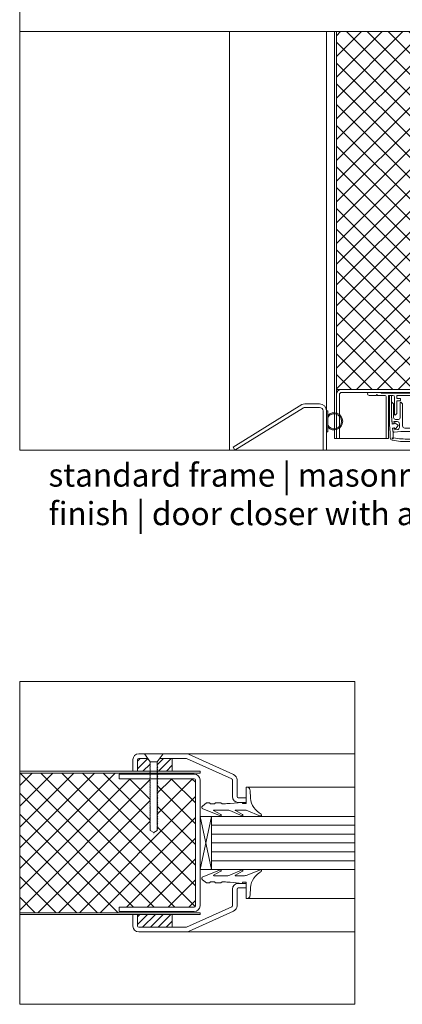
# Model space of a CAD drawing. Units: centimetres. Extents: x 14379 to 33042, y -4581 to 13557.
# Drawn here: x 31717 to 31883, y 5527 to 5953 of the extents above; entities that cross this region are included whole.
import ezdxf

# ---------------------------------------------------------------- set-up
doc = ezdxf.new("R2010")
doc.units = ezdxf.units.CM
doc.layers.get('0').update_dxf_attribs({"lineweight": 0})
for name, color, linetype, lineweight in [('TRIA_Aro', 7, 'Continuous', 0), ('TRIA_Fixação', 251, 'Continuous', 0), ('TRIA_Folha', 7, 'Continuous', 0), ('TRIA_Layout', 7, 'Continuous', 0), ('TRIA_Legendas', 7, 'Continuous', 0), ('TRIA_Tramas', 251, 'Continuous', 0), ('TRIA_Vedações', 251, 'Continuous', 0), ('TRIA_Vidro', 252, 'Continuous', 0)]:
    doc.layers.add(name, color=color, linetype=linetype, lineweight=lineweight)
doc.styles.add('GENERATED_STYLE_1', font='swisscl.ttf', dxfattribs={"height": 10})

# ---------------------------------------------------------------- blocks, each defined once
blk = doc.blocks.new('Borracha visor 03')
at = {"layer": 'TRIA_Vedações'}
for p, q in [((-1.22, -3.36), (-3.69, 2.86)), ((-1.1, -3.99), (-1.1, -7.94)), ((8.81, -3.28), (1.71, -3.28)), ((1.71, -3.28), (1.71, -4.88)), ((4.02, -1.51), (7.39, -1.64)), ((-1.31, -10.4), (-3.62, -5.09)), ((-3.06, -4.85), (-1.3, -8)), ((2.21, -4.98), (1.71, -4.88)), ((1.71, -10.23), (2.21, -4.98)), ((-1.1, -11.24), (-1.1, -17.3)), ((1.7, -11.69), (1.57, -12.25)), ((1.57, -12.25), (1.57, -13.75)), ((1.7, -10.28), (1.7, -11.69)), ((-0.63, -22.12), (-3.62, -14.49)), ((-3.06, -14.24), (-1.31, -17.39)), ((2.06, -14.24), (1.57, -13.75)), ((2.06, -16.56), (1.57, -17.05)), ((2.06, -14.24), (2.06, -16.56)), ((0.63, -22.27), (2.06, -20.46)), ((1.57, -17.05), (1.57, -18.75)), ((2.06, -19.24), (1.57, -18.75)), ((2.06, -19.24), (2.06, -20.46))]:
    blk.add_line(p, q, dxfattribs=at)
for centre, radius, start, end in [((-3.27, 2.96), 0.422, 29.0626, 201.6554), ((5.16, 7.65), 9.22, 209.0625, 262.933), ((-2.81, -3.99), 1.71, 359.9993, 21.6552), ((7.44, -3.03), 1.39, 349.4305, 92.2093), ((-3.31, -5.03), 0.314, 35.3427, 191.8402), ((-1.21, -7.94), 0.113, 215.0957, 0.0001), ((-2.92, -11.24), 1.82, 360, 27.7408), ((-3.32, -14.42), 0.314, 35.3521, 191.8402), ((-1.22, -17.3), 0.124, 224.182, 0.0164), ((0.04, -21.8), 0.746, 205.277, 321.6884)]:
    blk.add_arc(centre, radius, start, end, dxfattribs=at)
blk = doc.blocks.new('VEDANTE 2')
h = blk.add_hatch(color=256)
h.dxf.hatch_style = 1
h.paths.add_polyline_path([(-2, -2.97, -0.159421), (-4, -3.15), (-4, -3.66, 0.13702), (-2, -3.51)])
h.paths.add_polyline_path([(-4, 3.15), (-4, 3.66, 0.819306), (-4, -3.66), (-4, -3.15, -0.793601)])
h.paths.add_polyline_path([(-2, 3.51, 0.13702), (-4, 3.66), (-4, 3.15, -0.159421), (-2, 2.97)])
h.paths.add_polyline_path([(-2, 3.51), (-2, 2.97, -0.157913), (-0.5, 1.66), (-0.5, 2.5, 0.123053)])
h.paths.add_polyline_path([(-0.5, -2.5), (-0.5, -1.66, -0.157913), (-2, -2.97), (-2, -3.51, 0.123053)])
h.paths.add_polyline_path([(0, 4.5), (-0.5, 4.5), (-0.5, -4.5), (0, -4.5)])
at = {"linetype": 'Continuous'}
blk.add_lwpolyline([(0, -4.5), (0, 4.5), (-0.5, 4.5), (-0.5, -4.5)], close=True, dxfattribs=at)
for radius, start, end in [(3.73, 42.075, 317.925), (3.23, 31.0027, 328.9973)]:
    blk.add_arc((-3.27, 0), radius, start, end, dxfattribs=at)
blk = doc.blocks.new('zw$2535')
for p, q in [((-12.2, -1.25), (-17.35, -1.25)), ((-17.35, -2.55), (-14.3, -2.55)), ((-14.3, -2.55), (-14, -2.25)), ((-13.7, -2.55), (-14, -2.25)), ((-13.7, -2.55), (-10.4, -2.55)), ((-11.9, -1.55), (-12.2, -1.25)), ((0, -1.55), (-11.9, -1.55)), ((-9.9, -3.05), (-9.9, -21.1)), ((-8.9, -2.7), (-8.9, -21.1)), ((-7.1, -2.55), (-8.75, -2.55)), ((-8.5, -2.85), (-8.5, -15.24)), ((-8.2, -2.55), (-8, -2.55)), ((-8.2, -2.55), (-8, -2.55)), ((-7.7, -2.85), (-7.7, -11.46)), ((-6.3, -10.9), (-6.3, -3.35)), ((-5.3, -2.55), (0, -2.55)), ((-5.3, -2.55), (-5.3, -3.55)), ((-5.3, -3.85), (-5.3, -2.55)), ((-5.3, -3.85), (-3.95, -3.85)), ((-3.8, -4), (-3.8, -4.7)), ((0, -1.55), (11.9, -1.55)), ((5.3, -2.55), (0, -2.55)), ((3.8, -4), (3.8, -4.7)), ((5.3, -3.85), (3.95, -3.85)), ((5.3, -2.55), (5.3, -3.55)), ((5.3, -3.85), (5.3, -2.55)), ((6.3, -10.9), (6.3, -3.35)), ((7.1, -2.55), (8.75, -2.55)), ((7.7, -2.85), (7.7, -11.46)), ((8.2, -2.55), (8, -2.55)), ((8.2, -2.55), (8, -2.55)), ((8.5, -2.85), (8.5, -15.24)), ((8.9, -2.7), (8.9, -21.1)), ((9.9, -3.05), (9.9, -21.1)), ((13.7, -2.55), (10.4, -2.55)), ((11.9, -1.55), (12.2, -1.25)), ((12.2, -1.25), (17.35, -1.25)), ((13.7, -2.55), (14, -2.25)), ((14.3, -2.55), (14, -2.25)), ((17.35, -2.55), (14.3, -2.55)), ((-7.7, -5.68), (-7.7, -11.35)), ((-7.7, -11.46), (-7.7, -5.68)), ((-7.55, -5.53), (-7.46, -5.53)), ((-6.74, -6.19), (-7.36, -5.58)), ((-6.7, -12.13), (-6.7, -6.29)), ((-5.3, -4.85), (-3.95, -4.85)), ((-5.3, -10.29), (-5.3, -4.85)), ((-3.85, -10.95), (-3.85, -5.68)), ((-3.7, -5.53), (-3.61, -5.53)), ((-2.89, -6.19), (-3.51, -5.58)), ((-2.85, -6.23), (-2.88, -6.2)), ((-2.85, -6.23), (-2.85, -6.28)), ((-2.85, -15.73), (-2.85, -6.29)), ((2.85, -6.23), (2.88, -6.2)), ((2.85, -6.23), (2.85, -6.28)), ((2.85, -15.73), (2.85, -6.29)), ((2.89, -6.19), (3.51, -5.58)), ((3.7, -5.53), (3.61, -5.53)), ((3.85, -10.95), (3.85, -5.68)), ((5.3, -4.85), (3.95, -4.85)), ((5.3, -10.29), (5.3, -4.85)), ((6.7, -12.13), (6.7, -6.29)), ((6.74, -6.19), (7.36, -5.58)), ((7.55, -5.53), (7.46, -5.53)), ((7.7, -5.68), (7.7, -11.35)), ((7.7, -11.46), (7.7, -5.68)), ((-7.36, -14.6), (-7.7, -11.35)), ((-7.33, -14.94), (-7.7, -11.46)), ((-6.15, -11.05), (-6.06, -11.05)), ((-5.96, -11.01), (-5.34, -10.39)), ((-3.85, -12.13), (-3.85, -10.95)), ((-2.85, -10.95), (-2.85, -15.75)), ((2.85, -10.95), (2.85, -15.75)), ((3.85, -12.13), (3.85, -10.95)), ((5.96, -11.01), (5.34, -10.39)), ((6.15, -11.05), (6.06, -11.05)), ((7.33, -14.94), (7.7, -11.46)), ((7.36, -14.6), (7.7, -11.35)), ((-8.5, -15.24), (-8.15, -18.61)), ((-7.33, -14.94), (-6.54, -14.86)), ((-6.78, -14.84), (-7.19, -14.78)), ((-7.14, -16.68), (-6.35, -16.58)), ((-7.14, -16.68), (-6.95, -18.55)), ((-6.99, -18.08), (-7.11, -17)), ((-6.59, -16.64), (-6.98, -16.79)), ((-6.55, -14.62), (-6.63, -13.92)), ((-6.63, -13.92), (-5.2, -13.92)), ((-6.32, -16.81), (-6.25, -17.5)), ((-4.79, -15.42), (-6.08, -14.51)), ((-4.65, -12.93), (-5.9, -12.93)), ((-4.76, -15.65), (-5.82, -16.82)), ((-4.2, -14.92), (-4.2, -16.38)), ((0, -16.73), (-1.85, -16.73)), ((0, -16.73), (1.85, -16.73)), ((4.2, -14.92), (4.2, -16.38)), ((4.65, -12.93), (5.9, -12.93)), ((4.76, -15.65), (5.82, -16.82)), ((4.79, -15.42), (6.08, -14.51)), ((6.63, -13.92), (5.2, -13.92)), ((6.32, -16.81), (6.25, -17.5)), ((7.14, -16.68), (6.35, -16.58)), ((7.33, -14.94), (6.54, -14.86)), ((6.55, -14.62), (6.63, -13.92)), ((6.59, -16.64), (6.98, -16.79)), ((6.78, -14.84), (7.19, -14.78)), ((7.14, -16.68), (6.95, -18.55)), ((6.99, -18.08), (7.11, -17)), ((8.5, -15.24), (8.15, -18.61)), ((-9.05, -21.25), (-9.75, -21.25)), ((-8.15, -18.55), (-8.15, -20.95)), ((-7.34, -21.12), (-6.95, -20.73)), ((-7.12, -21.34), (-6.73, -20.95)), ((-6.95, -18.55), (-6.95, -20.73)), ((-3.61, -18.23), (-6.44, -18.53)), ((-5.09, -17.38), (-6.25, -17.5)), ((0, -18.23), (-3.61, -18.23)), ((0, -18.23), (3.61, -18.23)), ((3.61, -18.23), (6.44, -18.53)), ((5.09, -17.38), (6.25, -17.5)), ((7.12, -21.34), (6.73, -20.95)), ((6.95, -18.55), (6.95, -20.73)), ((7.34, -21.12), (6.95, -20.73)), ((8.15, -18.55), (8.15, -20.95)), ((9.05, -21.25), (9.75, -21.25))]:
    blk.add_line(p, q)
for centre, radius, start, end in [((-17.35, -1.9), 0.65, 90, 270), ((-10.4, -3.05), 0.5, 0, 90), ((-8.75, -2.7), 0.15, 90, 180), ((-8.2, -2.85), 0.3, 90, 180), ((-8, -2.85), 0.3, 0, 90), ((-7.1, -3.35), 0.8, 0, 90), ((-3.95, -4), 0.15, 0, 90), ((3.95, -4), 0.15, 90, 180), ((7.1, -3.35), 0.8, 90, 180), ((8, -2.85), 0.3, 90, 180), ((8.2, -2.85), 0.3, 0, 90), ((8.75, -2.7), 0.15, 0, 90), ((10.4, -3.05), 0.5, 90, 180), ((17.35, -1.9), 0.65, 270, 90), ((-7.55, -5.68), 0.15, 90, 180), ((-7.46, -5.68), 0.15, 45, 90), ((-6.85, -6.29), 0.15, 0, 45), ((-3.95, -4.7), 0.15, 270, 0), ((-3.7, -5.68), 0.15, 90, 180), ((-3.61, -5.68), 0.15, 45, 90), ((-3, -6.29), 0.15, 0, 45), ((3, -6.29), 0.15, 135, 180), ((3.61, -5.68), 0.15, 90, 135), ((3.7, -5.68), 0.15, 0, 90), ((3.95, -4.7), 0.15, 180, 270), ((6.85, -6.29), 0.15, 135, 180), ((7.46, -5.68), 0.15, 90, 135), ((7.55, -5.68), 0.15, 0, 90), ((-5.9, -12.13), 0.8, 180, 270), ((-6.15, -10.9), 0.15, 180, 270), ((-6.06, -10.9), 0.15, 270, 315), ((-5.45, -10.29), 0.15, 315, 0), ((-4.65, -12.13), 0.8, 270, 0), ((4.65, -12.13), 0.8, 180, 270), ((5.45, -10.29), 0.15, 180, 225), ((5.9, -12.13), 0.8, 270, 0), ((6.06, -10.9), 0.15, 225, 270), ((6.15, -10.9), 0.15, 270, 0), ((-7.16, -14.58), 0.2, 186, 261.2652), ((-6.91, -16.98), 0.2, 111.2652, 186), ((-6.75, -14.64), 0.2, 261.2652, 6), ((-6.52, -16.83), 0.2, 96.2652, 111.2652), ((-6.25, -14.76), 0.305, 55.2981, 197.9028), ((-6.52, -16.83), 0.2, 6, 96.2652), ((-6.05, -16.61), 0.305, 174.6277, 317.2324), ((-5.2, -14.92), 1, 0, 90), ((-5.2, -16.38), 1, 276.2652, 0), ((-4.87, -15.55), 0.15, 317.8671, 54.6634), ((-1.85, -15.73), 1, 180, 270), ((1.85, -15.73), 1, 270, 0), ((5.2, -14.92), 1, 90, 180), ((5.2, -16.38), 1, 180, 263.7348), ((4.87, -15.55), 0.15, 125.3366, 222.1329), ((6.05, -16.61), 0.305, 222.7676, 5.3723), ((6.25, -14.76), 0.305, 342.0972, 124.7019), ((6.52, -16.83), 0.2, 83.7348, 174), ((6.52, -16.83), 0.2, 68.7348, 83.7348), ((6.75, -14.64), 0.2, 174, 278.7348), ((6.91, -16.98), 0.2, 354, 68.7348), ((7.16, -14.58), 0.2, 278.7348, 354), ((-9.75, -21.1), 0.15, 180, 270), ((-9.05, -21.1), 0.15, 270, 0), ((-7.15, -20.95), 1, 180, 258.8693), ((-7.27, -21.19), 0.1, 135, 217.3059), ((-6.95, -20.95), 0.5, 217.3059, 232.6941), ((-6.5, -18.03), 0.5, 186, 270), ((-0.91, 11.85), 33.31, 259.9371, 271.5646), ((-6.5, -18.03), 0.5, 270, 276), ((0.91, 11.85), 33.31, 268.4354, 280.0629), ((6.5, -18.03), 0.5, 264, 270), ((6.5, -18.03), 0.5, 270, 354), ((6.95, -20.95), 0.5, 307.3059, 322.6941), ((7.15, -20.95), 1, 281.1307, 0), ((7.27, -21.19), 0.1, 322.6941, 45), ((9.05, -21.1), 0.15, 180, 270), ((9.75, -21.1), 0.15, 270, 0), ((-0.91, 10.75), 33.31, 258.8693, 271.5646), ((-7.19, -21.27), 0.1, 232.6941, 315), ((0.91, 10.75), 33.31, 268.4354, 281.1307), ((7.19, -21.27), 0.1, 225, 307.3059)]:
    blk.add_arc(centre, radius, start, end)

msp = doc.modelspace()

# ---------------------------------------------------------------- hatches: boundary and pattern name
at = {"layer": 'TRIA_Tramas'}
h = msp.add_hatch(dxfattribs=at)
h.set_pattern_fill('ANSI37', color=256, scale=2, style=0)
h.paths.add_polyline_path([(31854.38, 5793.39), (31914.78, 5793.39), (31914.78, 5948.14), (31854.38, 5948.14)])
h = msp.add_hatch(dxfattribs=at)
h.set_pattern_fill('ANSI31', color=256, scale=0.75, angle=360, style=0)
h.set_pattern_definition([(45, (31868.3408, -5380.3868), (-1.683798, 1.683798), [])])
h.paths.add_polyline_path([(31783.37, 5560.81), (31768.87, 5560.81, -0.414214), (31768.37, 5561.31), (31768.37, 5566.31), (31783.37, 5566.31)])
h.paths.add_polyline_path([(31783.37, 5633.81), (31777.94, 5633.81), (31776.87, 5632.31), (31776.87, 5631.44), (31777.12, 5631.17), (31776.87, 5631.16), (31776.87, 5630.68), (31777.12, 5630.41), (31776.87, 5630.4), (31776.87, 5630.02), (31777.12, 5629.74), (31776.87, 5629.74), (31776.87, 5629.21), (31777.12, 5628.93), (31776.87, 5628.93), (31776.87, 5628.45), (31777, 5628.31), (31783.37, 5628.31)])
h.paths.add_polyline_path([(31773.87, 5632.02), (31773.62, 5632.29), (31773.87, 5632.29), (31773.87, 5632.31), (31772.8, 5633.81), (31768.87, 5633.81, 0.414214), (31768.37, 5633.31), (31768.37, 5628.31), (31773.77, 5628.31), (31773.62, 5628.48), (31773.87, 5628.48), (31773.87, 5629.12), (31773.62, 5629.4), (31773.87, 5629.4), (31773.87, 5629.78), (31773.62, 5630.06), (31773.87, 5630.06), (31773.87, 5630.08), (31773.87, 5630.54), (31773.62, 5630.82), (31773.87, 5630.82), (31773.87, 5631.35), (31773.62, 5631.63), (31773.87, 5631.63)])
h = msp.add_hatch(dxfattribs=at)
h.set_pattern_fill('ANSI37', color=256, scale=2, angle=360, style=0)
h.set_pattern_definition([(45, (31868.341, -5380.387), (-4.490128, 4.490128), []), (135, (31868.341, -5380.387), (-4.490128, -4.490128), [])])
h.paths.add_polyline_path([(31793.37, 5624.58, 0.411579), (31792.86, 5625.06), (31776.87, 5625.06), (31776.87, 5624.64), (31777.12, 5624.36), (31776.87, 5624.36), (31776.87, 5623.88), (31777.12, 5623.61), (31776.87, 5623.6), (31776.87, 5623.22), (31777.12, 5622.94), (31776.87, 5622.94), (31776.87, 5622.42), (31777.12, 5622.14), (31776.87, 5622.14), (31776.87, 5621.66), (31777.12, 5621.38), (31776.87, 5621.38), (31776.87, 5621), (31777.12, 5620.72), (31776.87, 5620.72), (31776.87, 5620.19), (31777.12, 5619.91), (31776.87, 5619.91), (31776.87, 5619.43), (31777.12, 5619.15), (31776.87, 5619.15), (31776.87, 5618.77), (31777.12, 5618.49), (31776.87, 5618.48), (31776.87, 5617.85), (31777.12, 5617.57), (31776.87, 5617.57), (31776.87, 5617.09), (31777.12, 5616.81), (31776.87, 5616.81), (31776.87, 5616.43), (31777.12, 5616.15), (31776.87, 5616.15), (31776.87, 5615.62), (31777.12, 5615.34), (31776.87, 5615.34), (31776.87, 5614.86), (31777.12, 5614.58), (31776.87, 5614.58), (31776.87, 5614.2), (31777.12, 5613.92), (31776.87, 5613.91), (31776.87, 5613.4), (31777.12, 5613.12), (31776.87, 5613.11), (31776.87, 5612.64), (31777.12, 5612.36), (31776.87, 5612.36), (31776.87, 5611.97), (31777.12, 5611.7), (31776.87, 5611.69), (31776.87, 5611.16), (31777.12, 5610.89), (31776.87, 5610.88), (31776.87, 5610.41), (31777.12, 5610.13), (31776.87, 5610.12), (31776.87, 5610.08), (31776.87, 5609.74), (31777.12, 5609.47), (31776.87, 5609.46), (31776.87, 5608.83), (31777.12, 5608.55), (31776.87, 5608.54), (31776.87, 5608.07), (31777.12, 5607.79), (31776.87, 5607.79), (31776.87, 5607.4), (31777.12, 5607.13), (31776.87, 5607.12), (31776.87, 5606.6), (31777.12, 5606.32), (31776.87, 5606.31), (31776.87, 5605.84), (31777.12, 5605.56), (31776.87, 5605.55), (31776.87, 5605.17), (31777.12, 5604.9), (31776.87, 5604.89), (31776.87, 5604.37), (31777.12, 5604.1), (31776.87, 5604.09), (31776.87, 5603.61), (31777.12, 5603.34), (31776.87, 5603.33), (31776.87, 5603.02), (31776.87, 5602.71), (31775.37, 5601.84), (31773.87, 5602.71), (31773.87, 5604.95), (31773.62, 5605.22), (31773.87, 5605.22), (31773.87, 5605.25), (31773.87, 5605.71), (31773.62, 5605.98), (31773.87, 5605.98), (31773.87, 5606.51), (31773.62, 5606.78), (31773.87, 5606.78), (31773.87, 5607.17), (31773.62, 5607.45), (31773.87, 5607.45), (31773.87, 5607.47), (31773.87, 5607.93), (31773.62, 5608.2), (31773.87, 5608.2), (31773.87, 5608.74), (31773.62, 5609.01), (31773.87, 5609.01), (31773.87, 5609.4), (31773.62, 5609.68), (31773.87, 5609.68), (31773.87, 5609.7), (31773.87, 5610.16), (31773.62, 5610.44), (31773.87, 5610.44), (31773.87, 5611.08), (31773.62, 5611.35), (31773.87, 5611.35), (31773.87, 5611.74), (31773.62, 5612.02), (31773.87, 5612.02), (31773.87, 5612.5), (31773.62, 5612.77), (31773.87, 5612.77), (31773.87, 5613.31), (31773.62, 5613.58), (31773.87, 5613.58), (31773.87, 5613.97), (31773.62, 5614.25), (31773.87, 5614.25), (31773.87, 5614.73), (31773.62, 5615.01), (31773.87, 5615.01), (31773.87, 5615.53), (31773.62, 5615.81), (31773.87, 5615.81), (31773.87, 5616.19), (31773.62, 5616.47), (31773.87, 5616.47), (31773.87, 5616.95), (31773.62, 5617.23), (31773.87, 5617.23), (31773.87, 5617.76), (31773.62, 5618.04), (31773.87, 5618.04), (31773.87, 5618.42), (31773.62, 5618.7), (31773.87, 5618.7), (31773.87, 5619.18), (31773.62, 5619.46), (31773.87, 5619.46), (31773.87, 5620.1), (31773.62, 5620.37), (31773.87, 5620.37), (31773.87, 5620.76), (31773.62, 5621.04), (31773.87, 5621.04), (31773.87, 5621.06), (31773.87, 5621.52), (31773.62, 5621.8), (31773.87, 5621.8), (31773.87, 5622.33), (31773.62, 5622.61), (31773.87, 5622.61), (31773.87, 5622.99), (31773.62, 5623.27), (31773.87, 5623.27), (31773.87, 5623.29), (31773.87, 5623.75), (31773.62, 5624.03), (31773.87, 5624.03), (31773.87, 5624.55), (31773.62, 5624.83), (31773.87, 5624.83), (31773.87, 5625.06), (31760.37, 5625.06), (31760.37, 5627.06), (31760.37, 5627.51), (31717.37, 5627.51), (31717.37, 5567.11), (31760.37, 5567.11), (31760.37, 5569.56), (31792.88, 5569.56, 0.408939), (31793.37, 5570.06)])

# ---------------------------------------------------------------- linework, layer by layer
at = {"linetype": 'Continuous'}
for p, q in [((31839.4, 5786.84), (31809.66, 5768.41)), ((31847.09, 5787.13), (31840.7, 5787.13)), ((31840.11, 5785.51), (31810.45, 5767.13)), ((31847.09, 5785.63), (31840.7, 5785.63)), ((31848.59, 5784.13), (31848.58, 5767.13)), ((31850.08, 5767.13), (31850.08, 5784.24)), ((31810.45, 5767.13), (31809.66, 5768.41))]:
    msp.add_line(p, q, dxfattribs=at)
for centre, radius, start, end in [((31840.7, 5784.13), 3, 90, 115.6394), ((31847.09, 5784.13), 3, 0, 90), ((31840.7, 5784.13), 1.5, 90, 113.0889), ((31847.09, 5784.13), 1.5, 0, 90)]:
    msp.add_arc(centre, radius, start, end, dxfattribs=at)
at = {"layer": 'TRIA_Aro', "linetype": 'Continuous'}
for p, q in [((31808.08, 5948.14), (31808.08, 5767.13)), ((31850.08, 5948.14), (31850.08, 5767.13))]:
    msp.add_line(p, q, dxfattribs=at)
at = {"layer": 'TRIA_Fixação'}
for p, q in [((31771.37, 5635.81), (31773.87, 5632.31)), ((31779.37, 5635.81), (31771.37, 5635.81)), ((31779.37, 5635.81), (31776.87, 5632.31)), ((31777.94, 5633.81), (31778.05, 5633.81)), ((31773.62, 5632.29), (31773.87, 5632.29)), ((31773.87, 5632.02), (31773.62, 5632.29)), ((31773.87, 5631.35), (31773.62, 5631.63)), ((31773.62, 5631.63), (31773.87, 5631.63)), ((31773.87, 5630.54), (31773.62, 5630.82)), ((31773.62, 5630.82), (31773.87, 5630.82)), ((31773.87, 5629.78), (31773.62, 5630.06)), ((31773.62, 5630.06), (31773.87, 5630.06)), ((31773.62, 5629.4), (31773.87, 5629.4)), ((31773.87, 5629.12), (31773.62, 5629.4)), ((31776.87, 5632.31), (31773.87, 5632.31)), ((31773.87, 5632.31), (31773.87, 5632.29)), ((31773.87, 5632.02), (31773.87, 5631.63)), ((31773.87, 5631.35), (31773.87, 5630.82)), ((31773.87, 5630.54), (31773.87, 5630.06)), ((31773.87, 5629.78), (31773.87, 5629.4)), ((31776.87, 5632.31), (31776.87, 5631.44)), ((31777.12, 5631.17), (31776.87, 5631.44)), ((31776.87, 5631.16), (31777.12, 5631.17)), ((31776.87, 5631.16), (31776.87, 5630.68)), ((31777.12, 5630.41), (31776.87, 5630.68)), ((31776.87, 5630.4), (31777.12, 5630.41)), ((31776.87, 5630.4), (31776.87, 5630.02)), ((31777.12, 5629.74), (31776.87, 5630.02)), ((31776.87, 5629.74), (31777.12, 5629.74)), ((31776.87, 5629.74), (31776.87, 5629.21)), ((31777.12, 5628.93), (31776.87, 5629.21)), ((31773.87, 5628.2), (31773.62, 5628.48)), ((31773.62, 5628.48), (31773.87, 5628.48)), ((31773.87, 5627.45), (31773.62, 5627.72)), ((31773.62, 5627.72), (31773.87, 5627.72)), ((31773.62, 5627.06), (31773.87, 5627.06)), ((31773.87, 5626.78), (31773.62, 5627.06)), ((31773.62, 5626.25), (31773.87, 5626.25)), ((31773.87, 5625.97), (31773.62, 5626.25)), ((31773.62, 5625.49), (31773.87, 5625.49)), ((31773.87, 5625.21), (31773.62, 5625.49)), ((31773.87, 5629.12), (31773.87, 5628.48)), ((31773.87, 5628.2), (31773.87, 5627.06)), ((31773.87, 5626.78), (31773.87, 5626.25)), ((31773.87, 5625.97), (31773.87, 5625.49)), ((31773.87, 5625.21), (31773.87, 5624.83)), ((31776.87, 5628.93), (31777.12, 5628.93)), ((31776.87, 5628.93), (31776.87, 5628.45)), ((31777.12, 5628.18), (31776.87, 5628.45)), ((31776.87, 5628.17), (31777.12, 5628.18)), ((31776.87, 5628.17), (31776.87, 5627.79)), ((31777.12, 5627.51), (31776.87, 5627.79)), ((31776.87, 5627.51), (31777.12, 5627.51)), ((31776.87, 5627.51), (31776.87, 5626.87)), ((31777.12, 5626.6), (31776.87, 5626.87)), ((31776.87, 5626.59), (31777.12, 5626.6)), ((31776.87, 5626.59), (31776.87, 5626.11)), ((31777.12, 5625.84), (31776.87, 5626.11)), ((31776.87, 5625.83), (31777.12, 5625.84)), ((31776.87, 5625.83), (31776.87, 5625.45)), ((31777.12, 5625.17), (31776.87, 5625.45)), ((31776.87, 5625.17), (31777.12, 5625.17)), ((31776.87, 5625.17), (31776.87, 5624.64)), ((31773.87, 5624.55), (31773.62, 5624.83)), ((31773.62, 5624.83), (31773.87, 5624.83)), ((31773.87, 5623.75), (31773.62, 5624.03)), ((31773.62, 5624.03), (31773.87, 5624.03)), ((31773.87, 5622.99), (31773.62, 5623.27)), ((31773.62, 5623.27), (31773.87, 5623.27)), ((31773.62, 5622.61), (31773.87, 5622.61)), ((31773.87, 5622.33), (31773.62, 5622.61)), ((31773.62, 5621.8), (31773.87, 5621.8)), ((31773.87, 5621.52), (31773.62, 5621.8)), ((31773.62, 5621.04), (31773.87, 5621.04)), ((31773.87, 5620.76), (31773.62, 5621.04)), ((31773.87, 5624.55), (31773.87, 5624.03)), ((31773.87, 5623.75), (31773.87, 5623.27)), ((31773.87, 5622.99), (31773.87, 5622.61)), ((31773.87, 5622.33), (31773.87, 5621.8)), ((31773.87, 5621.52), (31773.87, 5621.04)), ((31773.87, 5620.76), (31773.87, 5620.37)), ((31777.12, 5624.36), (31776.87, 5624.64)), ((31776.87, 5624.36), (31777.12, 5624.36)), ((31776.87, 5624.36), (31776.87, 5623.88)), ((31777.12, 5623.61), (31776.87, 5623.88)), ((31776.87, 5623.6), (31777.12, 5623.61)), ((31776.87, 5623.6), (31776.87, 5623.22)), ((31777.12, 5622.94), (31776.87, 5623.22)), ((31776.87, 5622.94), (31777.12, 5622.94)), ((31776.87, 5622.94), (31776.87, 5622.42)), ((31777.12, 5622.14), (31776.87, 5622.42)), ((31776.87, 5622.14), (31777.12, 5622.14)), ((31776.87, 5622.14), (31776.87, 5621.66)), ((31777.12, 5621.38), (31776.87, 5621.66)), ((31776.87, 5621.38), (31777.12, 5621.38)), ((31776.87, 5621.38), (31776.87, 5621)), ((31777.12, 5620.72), (31776.87, 5621)), ((31776.87, 5620.72), (31776.87, 5620.19)), ((31776.87, 5620.72), (31777.12, 5620.72)), ((31773.87, 5620.1), (31773.62, 5620.37)), ((31773.62, 5620.37), (31773.87, 5620.37)), ((31773.62, 5619.46), (31773.87, 5619.46)), ((31773.87, 5619.18), (31773.62, 5619.46)), ((31773.62, 5618.7), (31773.87, 5618.7)), ((31773.87, 5618.42), (31773.62, 5618.7)), ((31773.87, 5617.76), (31773.62, 5618.04)), ((31773.62, 5618.04), (31773.87, 5618.04)), ((31773.87, 5616.95), (31773.62, 5617.23)), ((31773.62, 5617.23), (31773.87, 5617.23)), ((31773.87, 5616.19), (31773.62, 5616.47)), ((31773.62, 5616.47), (31773.87, 5616.47)), ((31773.87, 5620.1), (31773.87, 5619.46)), ((31773.87, 5619.18), (31773.87, 5618.7)), ((31773.87, 5618.42), (31773.87, 5618.04)), ((31773.87, 5617.76), (31773.87, 5617.23)), ((31773.87, 5616.95), (31773.87, 5616.47)), ((31777.12, 5619.91), (31776.87, 5620.19)), ((31776.87, 5619.91), (31776.87, 5619.43)), ((31776.87, 5619.91), (31777.12, 5619.91)), ((31777.12, 5619.15), (31776.87, 5619.43)), ((31776.87, 5619.15), (31776.87, 5618.77)), ((31776.87, 5619.15), (31777.12, 5619.15)), ((31777.12, 5618.49), (31776.87, 5618.77)), ((31776.87, 5618.48), (31777.12, 5618.49)), ((31776.87, 5618.48), (31776.87, 5617.85)), ((31777.12, 5617.57), (31776.87, 5617.85)), ((31776.87, 5617.57), (31776.87, 5617.09)), ((31776.87, 5617.57), (31777.12, 5617.57)), ((31777.12, 5616.81), (31776.87, 5617.09)), ((31776.87, 5616.81), (31776.87, 5616.43)), ((31776.87, 5616.81), (31777.12, 5616.81)), ((31777.12, 5616.15), (31776.87, 5616.43)), ((31773.62, 5615.81), (31773.87, 5615.81)), ((31773.87, 5615.53), (31773.62, 5615.81)), ((31773.87, 5614.73), (31773.62, 5615.01)), ((31773.62, 5615.01), (31773.87, 5615.01)), ((31773.87, 5613.97), (31773.62, 5614.25)), ((31773.62, 5614.25), (31773.87, 5614.25)), ((31773.62, 5613.58), (31773.87, 5613.58)), ((31773.87, 5613.31), (31773.62, 5613.58)), ((31773.62, 5612.77), (31773.87, 5612.77)), ((31773.87, 5612.5), (31773.62, 5612.77)), ((31773.87, 5616.19), (31773.87, 5615.81)), ((31773.87, 5615.53), (31773.87, 5615.01)), ((31773.87, 5614.73), (31773.87, 5614.25)), ((31773.87, 5613.97), (31773.87, 5613.58)), ((31773.87, 5613.31), (31773.87, 5610.22)), ((31776.87, 5616.15), (31776.87, 5615.62)), ((31776.87, 5616.15), (31777.12, 5616.15)), ((31777.12, 5615.34), (31776.87, 5615.62)), ((31776.87, 5615.34), (31776.87, 5614.86)), ((31776.87, 5615.34), (31777.12, 5615.34)), ((31777.12, 5614.58), (31776.87, 5614.86)), ((31776.87, 5614.58), (31776.87, 5614.2)), ((31776.87, 5614.58), (31777.12, 5614.58)), ((31777.12, 5613.92), (31776.87, 5614.2)), ((31776.87, 5613.91), (31777.12, 5613.92)), ((31776.87, 5613.91), (31776.87, 5613.4)), ((31777.12, 5613.12), (31776.87, 5613.4)), ((31776.87, 5613.11), (31777.12, 5613.12)), ((31776.87, 5613.11), (31776.87, 5609.74)), ((31777.12, 5612.36), (31776.87, 5612.64)), ((31776.87, 5612.36), (31777.12, 5612.36)), ((31773.62, 5612.02), (31773.87, 5612.02)), ((31773.87, 5611.74), (31773.62, 5612.02)), ((31773.87, 5611.08), (31773.62, 5611.35)), ((31773.62, 5611.35), (31773.87, 5611.35)), ((31773.62, 5610.44), (31773.87, 5610.44)), ((31773.87, 5610.16), (31773.62, 5610.44)), ((31773.62, 5609.68), (31773.87, 5609.68)), ((31773.87, 5609.4), (31773.62, 5609.68)), ((31773.87, 5608.74), (31773.62, 5609.01)), ((31773.62, 5609.01), (31773.87, 5609.01)), ((31773.87, 5607.93), (31773.62, 5608.2)), ((31773.62, 5608.2), (31773.87, 5608.2)), ((31773.87, 5610.16), (31773.87, 5609.68)), ((31773.87, 5609.4), (31773.87, 5609.01)), ((31773.87, 5608.74), (31773.87, 5608.2)), ((31773.87, 5607.93), (31773.87, 5607.45)), ((31777.12, 5611.7), (31776.87, 5611.97)), ((31776.87, 5611.69), (31777.12, 5611.7)), ((31777.12, 5610.89), (31776.87, 5611.16)), ((31776.87, 5610.88), (31777.12, 5610.89)), ((31777.12, 5610.13), (31776.87, 5610.41)), ((31776.87, 5610.12), (31777.12, 5610.13)), ((31777.12, 5609.47), (31776.87, 5609.74)), ((31776.87, 5609.46), (31777.12, 5609.47)), ((31776.87, 5609.46), (31776.87, 5608.83)), ((31777.12, 5608.55), (31776.87, 5608.83)), ((31776.87, 5608.54), (31777.12, 5608.55)), ((31776.87, 5608.54), (31776.87, 5608.07)), ((31777.12, 5607.79), (31776.87, 5608.07)), ((31795.37, 5585.76), (31800.37, 5608.76)), ((31800.37, 5608.76), (31795.37, 5608.76)), ((31795.37, 5608.76), (31800.37, 5585.76)), ((31773.87, 5607.17), (31773.62, 5607.45)), ((31773.62, 5607.45), (31773.87, 5607.45)), ((31773.62, 5606.78), (31773.87, 5606.78)), ((31773.87, 5606.51), (31773.62, 5606.78)), ((31773.62, 5605.98), (31773.87, 5605.98)), ((31773.87, 5605.71), (31773.62, 5605.98)), ((31773.62, 5605.22), (31773.87, 5605.22)), ((31773.87, 5604.95), (31773.62, 5605.22)), ((31773.87, 5607.17), (31773.87, 5606.78)), ((31773.87, 5606.51), (31773.87, 5605.98)), ((31773.87, 5605.71), (31773.87, 5605.22)), ((31773.87, 5604.95), (31773.87, 5602.71)), ((31776.87, 5607.79), (31776.87, 5607.4)), ((31776.87, 5607.79), (31777.12, 5607.79)), ((31777.12, 5607.13), (31776.87, 5607.4)), ((31776.87, 5607.12), (31777.12, 5607.13)), ((31776.87, 5607.12), (31776.87, 5606.6)), ((31777.12, 5606.32), (31776.87, 5606.6)), ((31776.87, 5606.31), (31777.12, 5606.32)), ((31776.87, 5606.31), (31776.87, 5605.84)), ((31777.12, 5605.56), (31776.87, 5605.84)), ((31776.87, 5605.55), (31777.12, 5605.56)), ((31776.87, 5605.55), (31776.87, 5605.17)), ((31777.12, 5604.9), (31776.87, 5605.17)), ((31776.87, 5604.89), (31777.12, 5604.9)), ((31776.87, 5604.89), (31776.87, 5604.37)), ((31777.12, 5604.1), (31776.87, 5604.37)), ((31776.87, 5604.09), (31777.12, 5604.1)), ((31776.87, 5604.09), (31776.87, 5602.71)), ((31773.87, 5602.71), (31775.37, 5601.84)), ((31775.37, 5601.84), (31776.87, 5602.71)), ((31775.37, 5601.84), (31775.37, 5601.51)), ((31775.37, 5600.81), (31775.37, 5600.81)), ((31777.12, 5603.34), (31776.87, 5603.61)), ((31776.87, 5603.33), (31777.12, 5603.34)), ((31800.37, 5585.76), (31795.37, 5585.76)), ((31775.37, 5558.81), (31771.37, 5558.81))]:
    msp.add_line(p, q, dxfattribs=at)
at = {"layer": 'TRIA_Folha', "linetype": 'Continuous'}
for p, q in [((31853.58, 5772.14), (31853.58, 5948.14)), ((31854.38, 5772.14), (31854.38, 5948.14)), ((31855.63, 5791.14), (31855.63, 5772.14)), ((31855.63, 5772.14), (31853.58, 5772.14)), ((31795.37, 5628.31), (31717.37, 5628.31)), ((31717.37, 5627.51), (31795.37, 5627.51)), ((31795.37, 5567.11), (31717.37, 5567.11)), ((31717.37, 5566.31), (31795.37, 5566.31))]:
    msp.add_line(p, q, dxfattribs=at)
at = {"layer": 'TRIA_Folha'}
for p, q in [((31854.38, 5793.39), (31914.78, 5793.39)), ((31912.53, 5792.14), (31856.64, 5792.14)), ((31876.08, 5772.14), (31853.58, 5772.14)), ((31768.87, 5635.81), (31789.37, 5635.81)), ((31768.87, 5633.81), (31772.8, 5633.81)), ((31777.94, 5633.81), (31789.37, 5633.81)), ((31783.37, 5633.81), (31783.37, 5628.31)), ((31862.37, 5635.81), (31789.37, 5635.81)), ((31789.58, 5633.77), (31809.08, 5624.97)), ((31790.35, 5635.62), (31809.85, 5626.81)), ((31766.37, 5633.31), (31766.37, 5628.31)), ((31768.37, 5633.31), (31768.37, 5628.31)), ((31760.37, 5625.06), (31760.37, 5627.06)), ((31760.37, 5627.06), (31792.87, 5627.06)), ((31760.37, 5625.06), (31792.88, 5625.06)), ((31795.37, 5627.51), (31795.37, 5628.31)), ((31793.37, 5624.62), (31793.37, 5570.12)), ((31795.37, 5624.62), (31795.37, 5570.12)), ((31809.37, 5624.51), (31809.37, 5617.31)), ((31811.37, 5624.51), (31811.37, 5617.31)), ((31815.37, 5621.41), (31862.37, 5621.41)), ((31811.87, 5616.81), (31815.37, 5616.81)), ((31815.37, 5614.81), (31815.37, 5616.81)), ((31811.87, 5614.81), (31815.37, 5614.81)), ((31800.37, 5608.76), (31800.37, 5585.76)), ((31811.87, 5579.81), (31815.37, 5579.81)), ((31815.37, 5577.81), (31815.37, 5579.81)), ((31809.37, 5570.12), (31809.37, 5577.31)), ((31811.37, 5570.12), (31811.37, 5577.31)), ((31811.87, 5577.81), (31815.37, 5577.81)), ((31760.37, 5569.56), (31760.37, 5567.56)), ((31760.37, 5569.56), (31792.88, 5569.56)), ((31789.58, 5560.86), (31809.08, 5569.66)), ((31815.37, 5573.21), (31862.37, 5573.21)), ((31760.37, 5567.56), (31792.87, 5567.56)), ((31766.37, 5561.31), (31766.37, 5566.31)), ((31768.37, 5561.31), (31768.37, 5566.31)), ((31783.37, 5560.93), (31783.37, 5566.43)), ((31790.35, 5559.01), (31809.85, 5567.81)), ((31795.37, 5567.11), (31795.37, 5566.31)), ((31768.87, 5560.81), (31789.37, 5560.81)), ((31768.87, 5558.81), (31789.37, 5558.81)), ((31862.37, 5558.81), (31789.37, 5558.81))]:
    msp.add_line(p, q, dxfattribs=at)
at = {"layer": 'TRIA_Folha', "linetype": 'Continuous'}
for radius in [2.25, 1]:
    msp.add_arc((31856.64, 5791.14), radius, 90, 180, dxfattribs=at)
at = {"layer": 'TRIA_Folha'}
for centre, radius, start, end in [((31768.87, 5633.31), 2.5, 90, 180), ((31768.87, 5633.31), 0.5, 90, 180), ((31789.37, 5633.31), 2.5, 67.0527, 90), ((31789.37, 5633.31), 0.5, 65.7058, 90), ((31792.87, 5624.56), 2.5, 0, 90), ((31792.87, 5624.56), 0.5, 0, 90), ((31808.87, 5624.51), 0.5, 0, 65.7058), ((31808.87, 5624.51), 2.5, 0, 67.0527), ((31811.87, 5617.31), 2.5, 180, 270), ((31811.87, 5617.31), 0.5, 180, 270), ((31811.87, 5577.31), 2.5, 90, 180), ((31811.87, 5577.31), 0.5, 90, 180), ((31792.87, 5570.06), 0.5, 270, 0), ((31792.87, 5570.06), 2.5, 270, 0), ((31808.87, 5570.12), 0.5, 294.2942, 0), ((31808.87, 5570.12), 2.5, 292.9473, 0), ((31768.87, 5561.31), 2.5, 180, 270), ((31768.87, 5561.31), 0.5, 180, 270), ((31789.37, 5561.31), 0.5, 270, 294.2942), ((31789.37, 5561.31), 2.5, 270, 292.9473)]:
    msp.add_arc(centre, radius, start, end, dxfattribs=at)
at = {"layer": 'TRIA_Layout'}
for p, q in [((31717.37, 5767.13), (31717.37, 6234.16)), ((31717.37, 5948.14), (32167.37, 5948.14)), ((31717.37, 5767.13), (32167.37, 5767.13))]:
    msp.add_line(p, q, dxfattribs=at)
msp.add_lwpolyline([(31717.37, 5667.13), (31862.37, 5667.13), (31862.37, 5527.49), (31717.37, 5527.49)], close=True, dxfattribs=at)
at = {"layer": 'TRIA_Vidro'}
for p, q in [((31862.37, 5608.76), (31800.37, 5608.76)), ((31862.37, 5585.76), (31800.37, 5585.76))]:
    msp.add_line(p, q, dxfattribs=at)
at = {"layer": 'TRIA_Vidro', "linetype": 'Continuous'}
for p, q in [((31800.37, 5604.92), (31862.43, 5604.92)), ((31800.37, 5601.09), (31862.43, 5601.09)), ((31800.37, 5597.26), (31862.43, 5597.26)), ((31800.37, 5593.42), (31862.43, 5593.42)), ((31800.37, 5589.59), (31862.43, 5589.59))]:
    msp.add_line(p, q, dxfattribs=at)

# ---------------------------------------------------------------- block references
at = {"layer": 'TRIA_Vedações', "color": 5}
msp.add_blockref('zw$2535', (31885.83, 5793.39), dxfattribs=at)
at = {"layer": 'TRIA_Vedações', "color": 5, "xscale": -1}
msp.add_blockref('VEDANTE 2', (31850.09, 5779.63), dxfattribs=at)
at = {"layer": 'TRIA_Vedações', "xscale": -1, "rotation": 269.9999999999999}
msp.add_blockref('Borracha visor 03', (31818.65, 5612.61), dxfattribs=at)
at = {"layer": 'TRIA_Vedações', "rotation": 270.0000000000001}
msp.add_blockref('Borracha visor 03', (31818.65, 5582.02), dxfattribs=at)

# ---------------------------------------------------------------- texts
at = {"layer": 'TRIA_Legendas', "insert": (31729.84, 5761.37), "char_height": 10, "width": 437.5257, "attachment_point": 1, "style": 'GENERATED_STYLE_1'}
msp.add_mtext('standard frame | masonry wall mounting | steel road fixation | plaster finish | door closer with an link arm', dxfattribs=at)

doc.saveas('drawing.dxf')
